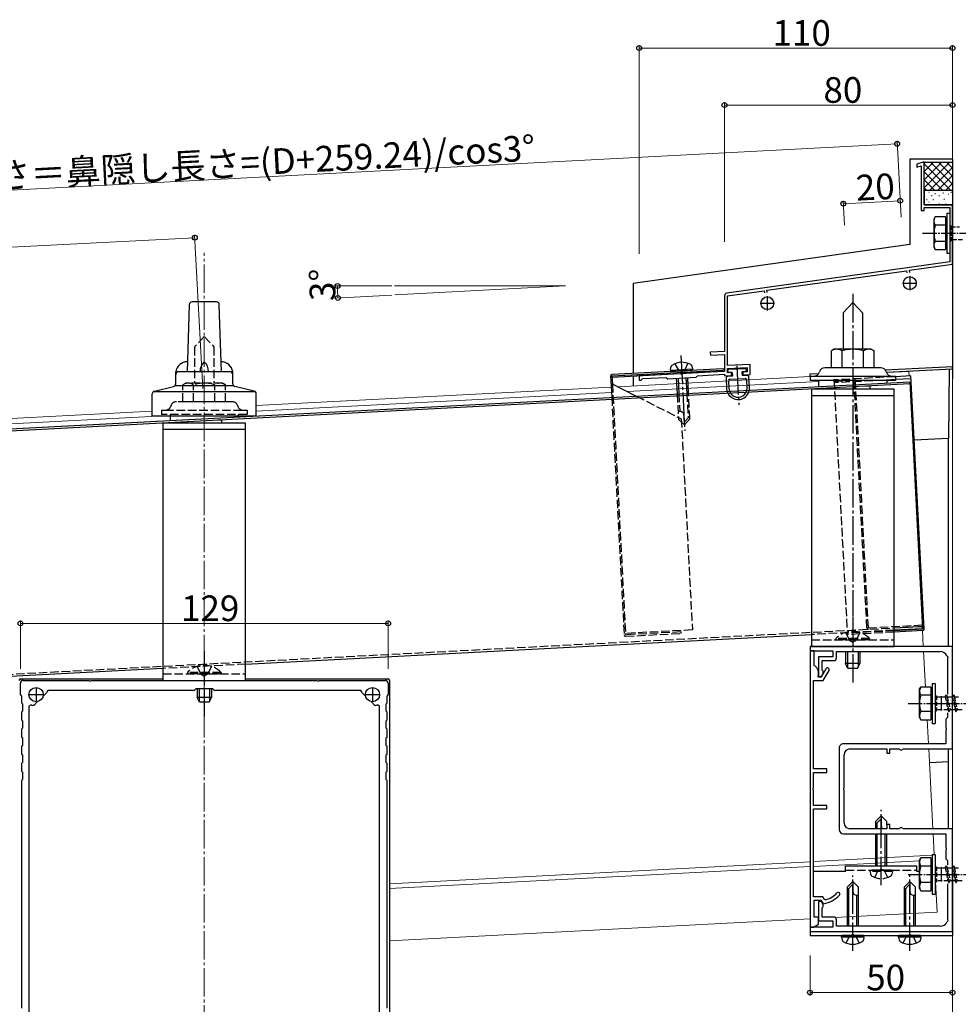
# Model space of a CAD drawing. Extents: x 0 to 1980, y 0 to 3204.
# Drawn here: x 899 to 1228, y 954 to 1300 of the extents above; entities that cross this region are included whole.
import ezdxf

# ---------------------------------------------------------------- set-up
doc = ezdxf.new("R2010")
doc.units = 0
doc.linetypes.add('YCENTER_1', pattern=[13, 10, -1, 1, -1])
doc.linetypes.add('YHIDDEN_1', pattern=[4, 3, -1])
for name, color, linetype, lineweight in [('YKK_11', 7, 'CONTINUOUS', 30), ('YKK_12', 2, 'CONTINUOUS', 13), ('YKK_13', 4, 'CONTINUOUS', 30), ('YKK_D', 6, 'CONTINUOUS', 13)]:
    doc.layers.add(name, color=color, linetype=linetype, lineweight=lineweight)
doc.styles.get("Standard").update_dxf_attribs({"font": 'txt', "bigfont": 'BIGFONT'})

msp = doc.modelspace()

# ---------------------------------------------------------------- linework, layer by layer
at = {"layer": 'YKK_11', "linetype": 'ByBlock', "lineweight": -2, "ltscale": 0.5}
for p, q in [((1216.35, 1249.73), (1213.85, 1248.82)), ((1213.85, 1248.82), (1213.85, 1247.76)), ((1213.85, 1247.76), (1215.35, 1248.3)), ((1215.35, 1248.3), (1215.35, 1232.6)), ((1216.35, 1234.6), (1216.35, 1249.73)), ((1226.35, 1234.6), (1216.35, 1234.6)), ((1226.35, 1213.73), (1226.35, 1234.6)), ((1215.35, 1232.6), (1216.35, 1232.6)), ((1216.35, 1232.6), (1216.35, 1233.6)), ((1216.35, 1233.6), (1225.35, 1233.6)), ((1225.35, 1233.6), (1225.35, 1225.12)), ((1225.35, 1225.12), (1225.5, 1224.86)), ((1225.5, 1224.34), (1225.35, 1224.08)), ((1225.35, 1224.08), (1225.35, 1214.6)), ((1225.5, 1224.86), (1225.5, 1224.34)), ((1225.35, 1214.6), (1147.21, 1203.62)), ((1211.22, 1211.61), (1226.35, 1213.73)), ((1161.22, 1204.58), (1210.23, 1211.47)), ((1210.23, 1211.47), (1210.34, 1210.67)), ((1211.33, 1210.81), (1211.22, 1211.61)), ((1146.35, 1202.63), (1146.35, 1183.11)), ((1147.35, 1202.63), (1160.23, 1204.44)), ((1147.35, 1178.16), (1147.35, 1202.63)), ((1160.23, 1204.44), (1160.34, 1203.65)), ((1161.33, 1203.79), (1161.22, 1204.58)), ((1146.35, 1183.11), (1141.35, 1182.85)), ((1141.35, 1182.85), (1141.41, 1181.85)), ((1141.41, 1181.85), (1146.35, 1182.11)), ((1146.35, 1182.11), (1146.35, 1176.1)), ((1155.35, 1178.58), (1147.35, 1178.16)), ((1155.35, 1175.07), (1155.35, 1178.58)), ((1130.85, 1175.29), (1116.39, 1174.53)), ((1131.12, 1175.15), (1130.85, 1175.29)), ((1131.63, 1175.18), (1131.12, 1175.15)), ((1131.89, 1175.34), (1131.63, 1175.18)), ((1146.35, 1176.1), (1131.89, 1175.34)), ((1136.91, 1174.61), (1146.35, 1175.1)), ((1146.35, 1175.1), (1146.35, 1174.6)), ((1147.35, 1177.16), (1154.35, 1177.52)), ((1147.35, 1175.65), (1147.35, 1177.16)), ((1148.8, 1175.73), (1147.35, 1175.65)), ((1148.85, 1174.73), (1148.8, 1175.73)), ((1154.35, 1176.02), (1152.79, 1175.94)), ((1152.79, 1175.94), (1152.84, 1174.94)), ((1152.84, 1174.94), (1155.35, 1175.07)), ((1154.35, 1177.52), (1154.35, 1176.02)), ((1116.39, 1174.53), (1116.47, 1173.03)), ((1116.47, 1173.03), (1117.17, 1173.07)), ((1117.17, 1173.07), (1117.45, 1173.39)), ((1117.45, 1173.39), (1117.64, 1173.6)), ((1117.64, 1173.6), (1125.93, 1174.03)), ((1125.93, 1174.03), (1126.45, 1173.56)), ((1126.45, 1173.56), (1136.44, 1174.08)), ((1136.44, 1174.08), (1136.91, 1174.61)), ((1146.35, 1174.6), (1148.85, 1174.73)), ((1226.35, 1079.6), (1176.35, 1079.6)), ((1176.35, 1079.6), (1176.35, 1078.1)), ((1226.35, 1043.6), (1226.35, 1079.6)), ((1176.35, 1078.1), (1176.35, 981.1)), ((1177.85, 1078.1), (1176.35, 1078.1)), ((1176.35, 1078.1), (1184.35, 1078.1)), ((1177.85, 1072.97), (1177.85, 1078.1)), ((1184.35, 1075.9), (1179.35, 1075.9)), ((1179.35, 1075.9), (1179.35, 1069.1)), ((1184.35, 1078.1), (1184.35, 1075.9)), ((1185.65, 1075.6), (1185.65, 1077.8)), ((1185.65, 1077.8), (1222.05, 1077.8)), ((1224.33, 1076.32), (1224.53, 1076.2)), ((1224.53, 1076.2), (1224.67, 1075.63)), ((1224.67, 1075.63), (1224.55, 1075.44)), ((1224.55, 1075.44), (1224.55, 1062.89)), ((1177.98, 1072.72), (1177.85, 1072.97)), ((1181.99, 1071.8), (1180.25, 1068.8)), ((1180.65, 1071.3), (1180.65, 1074.6)), ((1180.65, 1074.6), (1184.65, 1074.6)), ((1180.82, 1071.1), (1180.65, 1071.3)), ((1179.46, 1068.8), (1179.17, 1069.2)), ((1179.35, 1069.1), (1180.35, 1069.1)), ((1180.25, 1068.8), (1179.46, 1068.8)), ((1180.35, 1069.1), (1181, 1070.23)), ((1181, 1070.9), (1180.82, 1071.1)), ((1180.95, 1067.6), (1183.03, 1071.2)), ((1181, 1070.23), (1181, 1070.9)), ((899.35, 1062.68), (899.35, 1066.68)), ((900.35, 1067.68), (923.39, 1067.68)), ((923.39, 1067.68), (923.57, 1067.56)), ((923.57, 1067.56), (924.12, 1067.56)), ((924.12, 1067.56), (924.3, 1067.68)), ((924.3, 1067.68), (963.39, 1067.68)), ((960.85, 1064.68), (960.64, 1064.47)), ((966.85, 1064.68), (960.85, 1064.68)), ((963.39, 1067.68), (963.57, 1067.56)), ((963.57, 1067.56), (964.12, 1067.56)), ((964.12, 1067.56), (964.3, 1067.68)), ((964.3, 1067.68), (1003.39, 1067.68)), ((967.05, 1064.47), (966.85, 1064.68)), ((1003.39, 1067.68), (1003.57, 1067.56)), ((1003.57, 1067.56), (1004.12, 1067.56)), ((1004.12, 1067.56), (1004.3, 1067.68)), ((1004.3, 1067.68), (1027.35, 1067.68)), ((1028.35, 1066.68), (1028.35, 1062.68)), ((1177.55, 1036.6), (1177.55, 1067.6)), ((1177.55, 1067.6), (1180.95, 1067.6)), ((899.85, 1062.18), (899.35, 1062.68)), ((899.85, 1059.68), (899.85, 1062.18)), ((908.62, 1063.48), (907.43, 1062.29)), ((908.69, 1063.77), (908.62, 1063.48)), ((908.98, 1064.18), (908.69, 1063.8)), ((959.93, 1064.18), (908.98, 1064.18)), ((1018.72, 1064.18), (967.76, 1064.18)), ((1019.01, 1063.8), (1018.72, 1064.18)), ((1019.08, 1063.48), (1019, 1063.77)), ((1020.27, 1062.29), (1019.08, 1063.48)), ((1028.35, 1062.68), (1027.85, 1062.18)), ((1027.85, 1062.18), (1027.85, 1059.68)), ((900.15, 1059.38), (899.85, 1059.68)), ((900.15, 1056.98), (900.15, 1059.38)), ((903.07, 1059.1), (902.35, 1058.65)), ((902.35, 1058.65), (902.35, 935.51)), ((904.05, 1058.91), (903.75, 1058.83)), ((905.24, 1060.1), (904.05, 1058.91)), ((905.24, 1060.1), (904.05, 1058.91)), ((1023.65, 1058.91), (1022.46, 1060.1)), ((1023.94, 1058.83), (1023.65, 1058.91)), ((1025.35, 1058.65), (1024.62, 1059.1)), ((1025.35, 935.51), (1025.35, 1058.65)), ((1027.85, 1059.68), (1027.55, 1059.38)), ((1027.55, 1059.38), (1027.55, 1056.98)), ((899.85, 1056.68), (900.15, 1056.98)), ((899.85, 1053.68), (899.85, 1056.68)), ((1027.55, 1056.98), (1027.85, 1056.68)), ((1027.85, 1056.68), (1027.85, 1053.68)), ((1224.55, 1054.7), (1223.95, 1054.1)), ((1223.95, 1054.1), (1223.95, 1051.06)), ((1224.55, 1056.32), (1224.55, 1054.7)), ((900.15, 1053.38), (899.85, 1053.68)), ((899.85, 1050.68), (900.15, 1050.98)), ((899.85, 1047.68), (899.85, 1050.68)), ((900.15, 1050.98), (900.15, 1053.38)), ((1027.85, 1053.68), (1027.55, 1053.38)), ((1027.55, 1053.38), (1027.55, 1050.98)), ((1027.55, 1050.98), (1027.85, 1050.68)), ((1027.85, 1050.68), (1027.85, 1047.68)), ((1223.95, 1051.06), (1224.07, 1050.88)), ((1224.07, 1050.88), (1224.07, 1050.33)), ((900.15, 1047.38), (899.85, 1047.68)), ((900.15, 1044.98), (900.15, 1047.38)), ((1027.85, 1047.68), (1027.55, 1047.38)), ((1027.55, 1047.38), (1027.55, 1044.98)), ((1224.07, 1050.33), (1223.95, 1050.14)), ((1223.95, 1050.14), (1223.95, 1045.4)), ((899.85, 1044.68), (900.15, 1044.98)), ((899.85, 1041.68), (899.85, 1044.68)), ((1027.55, 1044.98), (1027.85, 1044.68)), ((1027.85, 1044.68), (1027.85, 1041.68)), ((1186.55, 1043.9), (1186.55, 1015.3)), ((1223.95, 1045.4), (1188.05, 1045.4)), ((900.15, 1041.38), (899.85, 1041.68)), ((900.15, 1038.98), (900.15, 1041.38)), ((1027.85, 1041.68), (1027.55, 1041.38)), ((1027.55, 1041.38), (1027.55, 1038.98)), ((1188.35, 1030.06), (1188.35, 1041.6)), ((1190.35, 1043.6), (1203.35, 1043.6)), ((1203.35, 1043.6), (1203.35, 1042.1)), ((1203.35, 1042.1), (1204.35, 1042.1)), ((1204.35, 1042.1), (1204.35, 1043.6)), ((1204.35, 1043.6), (1207.65, 1043.6)), ((1207.65, 1043.6), (1207.85, 1043.4)), ((1207.85, 1043.4), (1208.3, 1043.14)), ((1208.3, 1043.14), (1209.09, 1043.6)), ((1209.09, 1043.6), (1226.35, 1043.6)), ((899.85, 1038.68), (900.15, 1038.98)), ((899.85, 1035.68), (899.85, 1038.68)), ((1027.55, 1038.98), (1027.85, 1038.68)), ((1027.85, 1038.68), (1027.85, 1035.68)), ((900.15, 1035.38), (899.85, 1035.68)), ((900.15, 1032.98), (900.15, 1035.38)), ((1027.85, 1035.68), (1027.55, 1035.38)), ((1027.55, 1035.38), (1027.55, 1032.98)), ((1182.25, 1036.6), (1177.55, 1036.6)), ((1177.55, 1030.06), (1177.55, 1035.4)), ((1177.55, 1035.4), (1182.25, 1035.4)), ((1182.25, 1035.4), (1182.25, 1036.6)), ((899.85, 1032.68), (900.15, 1032.98)), ((899.85, 952.68), (899.85, 1032.68)), ((1027.55, 1032.98), (1027.85, 1032.68)), ((1027.85, 1032.68), (1027.85, 952.68)), ((1177.43, 1029.87), (1177.55, 1030.06)), ((1177.43, 1029.32), (1177.43, 1029.87)), ((1188.23, 1029.88), (1188.35, 1030.06)), ((1188.23, 1029.33), (1188.23, 1029.88)), ((1177.55, 1029.14), (1177.43, 1029.32)), ((1177.55, 1023.8), (1177.55, 1029.14)), ((1188.35, 1029.14), (1188.23, 1029.33)), ((1188.35, 1017.6), (1188.35, 1029.14)), ((1182.25, 1023.8), (1177.55, 1023.8)), ((1182.25, 1022.6), (1182.25, 1023.8)), ((1177.55, 991.7), (1177.55, 1022.6)), ((1177.55, 1022.6), (1182.25, 1022.6)), ((1204.35, 1017.1), (1203.35, 1017.1)), ((1203.35, 1017.1), (1203.35, 1015.6)), ((1204.35, 1015.6), (1204.35, 1017.1)), ((1208.3, 1016.06), (1207.85, 1015.8)), ((1209.09, 1015.6), (1208.3, 1016.06)), ((1188.05, 1013.8), (1223.95, 1013.8)), ((1203.35, 1015.6), (1190.35, 1015.6)), ((1207.65, 1015.6), (1204.35, 1015.6)), ((1207.85, 1015.8), (1207.65, 1015.6)), ((1226.35, 1015.6), (1209.09, 1015.6)), ((1223.95, 1013.8), (1223.95, 1009.06)), ((1226.35, 979.6), (1226.35, 1015.6)), ((1223.95, 1009.06), (1224.07, 1008.88)), ((1224.07, 1008.33), (1223.95, 1008.14)), ((1223.95, 1008.14), (1223.95, 1005.1)), ((1224.07, 1008.88), (1224.07, 1008.33)), ((1223.95, 1005.1), (1224.55, 1004.5)), ((1224.55, 1004.5), (1224.55, 1002.89)), ((1224.55, 996.32), (1224.55, 983.76)), ((1180.89, 991.7), (1177.55, 991.7)), ((1177.85, 984.6), (1177.85, 990.5)), ((1177.85, 990.5), (1180.2, 990.5)), ((1180.35, 990.1), (1179.35, 990.1)), ((1179.35, 990.1), (1179.35, 983.3)), ((1180.2, 990.5), (1180.8, 989.45)), ((1181, 988.98), (1180.35, 990.1)), ((1180.8, 989.45), (1181.11, 989.31)), ((1181.41, 990.8), (1180.89, 991.7)), ((1181, 988.3), (1181, 988.98)), ((1181.74, 990.66), (1181.41, 990.8)), ((1180.65, 987.9), (1180.82, 988.1)), ((1180.65, 984.6), (1180.65, 987.9)), ((1180.82, 988.1), (1181, 988.3)), ((1177.55, 981.1), (1179.35, 982.14)), ((1179.35, 984.6), (1177.85, 984.6)), ((1179.35, 982.14), (1179.35, 984.6)), ((1179.35, 983.3), (1184.35, 983.3)), ((1184.65, 984.6), (1180.65, 984.6)), ((1184.35, 983.3), (1184.35, 981.1)), ((1185.65, 981.4), (1185.65, 983.6)), ((1224.53, 983), (1224.33, 982.88)), ((1224.67, 983.58), (1224.53, 983)), ((1224.55, 983.76), (1224.67, 983.58)), ((1176.35, 981.1), (1177.55, 981.1)), ((1184.35, 981.1), (1176.35, 981.1)), ((1176.35, 981.1), (1176.35, 979.6)), ((1176.35, 979.6), (1226.35, 979.6)), ((1222.05, 981.4), (1185.65, 981.4))]:
    msp.add_line(p, q, dxfattribs=at)
at = {"layer": 'YKK_11', "ltscale": 0.5}
for p, q in [((1211.35, 1209.58), (1211.35, 1204.58)), ((1208.85, 1207.08), (1213.85, 1207.08)), ((1158.85, 1200.05), (1163.85, 1200.05)), ((1161.35, 1202.55), (1161.35, 1197.55)), ((904.85, 1065.18), (904.85, 1060.18)), ((1022.85, 1065.18), (1022.85, 1060.18)), ((902.35, 1062.68), (907.35, 1062.68)), ((1020.35, 1062.68), (1025.35, 1062.68)), ((1222.35, 1062.1), (1222.35, 1057.1)), ((1219.85, 1059.6), (1224.85, 1059.6)), ((1219.85, 999.6), (1224.85, 999.6)), ((1222.35, 1002.1), (1222.35, 997.1))]:
    msp.add_line(p, q, dxfattribs=at)
at = {"layer": 'YKK_11', "linetype": 'ByBlock', "lineweight": -2, "ltscale": 0.5}
for centre, radius, start, end in [((1147.35, 1202.63), 1, 98, 180), ((1184.65, 1075.6), 1, 270, 360), ((1222.05, 1075.3), 2.5, 24.0157, 89.9998), ((1176.35, 1070.2), 3, 340.4959, 56.9443), ((1182.51, 1071.5), 0.6, 329.9994, 149.9987), ((900.35, 1066.68), 1, 90, 180), ((959.93, 1065.18), 1, 270, 315), ((967.76, 1065.18), 1, 225, 270), ((1027.35, 1066.68), 1, 0, 90), ((904.85, 1062.68), 4, 15.892, 16.2066), ((1022.85, 1062.68), 4, 163.7934, 164.108), ((904.85, 1062.68), 4, 243.6122, 254.1099), ((1022.85, 1062.68), 4, 285.8901, 296.3878), ((1188.05, 1043.9), 1.5, 90, 180.0006), ((1190.35, 1041.6), 2, 90, 180), ((1190.35, 1017.6), 2, 180, 270), ((1188.05, 1015.3), 1.5, 180, 270), ((1179.67, 998.7), 9.5, 278.7235, 317.6671), ((1179.67, 998.7), 8.3, 284.4964, 317.6671), ((1186.25, 992.7), 0.6, 317.7467, 137.7467), ((1184.65, 983.6), 1, 0, 90), ((1222.05, 983.9), 2.5, 270, 335.9841)]:
    msp.add_arc(centre, radius, start, end, dxfattribs=at)
at = {"layer": 'YKK_12'}
for p, q in [((1226.35, 702.68), (1226.35, 1285.84)), ((1090.6, 1206.1), (1030.6, 1206.1)), ((1090.6, 1206.1), (1030.68, 1202.96)), ((1203.16, 1175.69), (1211.03, 1176.1)), ((1211.03, 1176.1), (1211.12, 1174.51)), ((1108.98, 1170.75), (1176.35, 1174.28)), ((1112.36, 1169.03), (1179.35, 1172.54)), ((982.1, 1164.1), (1106.58, 1170.63)), ((982.1, 1162.2), (1106.68, 1168.73)), ((689.39, 1148.76), (945.6, 1162.19)), ((689.49, 1146.86), (949.61, 1160.5)), ((1215.8, 1085.13), (1216.09, 1079.6)), ((1216.19, 1077.8), (1216.84, 1065.35)), ((1217.44, 1053.85), (1217.88, 1045.4)), ((1217.98, 1043.6), (1219.45, 1015.6)), ((1219.54, 1013.8), (1219.92, 1006.6)), ((1177.55, 1004.11), (1219.25, 1006.3)), ((1028.85, 996.32), (1176.35, 1004.05)), ((1028.85, 994.62), (1176.35, 1002.35)), ((1177.55, 1002.41), (1214.78, 1004.36)), ((1220.42, 997), (1220.98, 986.36)), ((1185.12, 984.48), (1220.98, 986.36)), ((1028.85, 976.29), (1176.35, 984.02)), ((1179.35, 984.18), (1179.35, 984.18))]:
    msp.add_line(p, q, dxfattribs=at)
at = {"layer": 'YKK_12', "linetype": 'YCENTER_1'}
msp.add_line((963.85, 696.68), (963.85, 1217.68), dxfattribs=at)
at = {"layer": 'YKK_13'}
for p, q in [((1211.35, 1250.61), (1211.35, 1220.61)), ((1226.35, 1250.61), (1211.35, 1250.61)), ((1216.35, 1239.6), (1216.35, 1249.6)), ((1216.35, 1249.6), (1226.35, 1249.6)), ((1226.35, 1250.61), (1226.35, 1173.48)), ((1226.35, 1249.6), (1226.35, 1239.6)), ((1226.35, 1239.6), (1216.35, 1239.6)), ((1216.35, 1239.6), (1216.35, 1234.6)), ((1226.35, 1239.6), (1216.35, 1239.6)), ((1216.45, 1237.72), (1216.65, 1237.72)), ((1218, 1239.08), (1218.2, 1239.08)), ((1219, 1237.9), (1219.2, 1237.9)), ((1220.16, 1238.6), (1220.36, 1238.6)), ((1221.58, 1237.9), (1221.78, 1237.9)), ((1222.97, 1238.79), (1223.17, 1238.79)), ((1224.76, 1238.34), (1224.96, 1238.34)), ((1225.8, 1239.08), (1226, 1239.08)), ((1226.35, 1239.6), (1226.35, 1234.6)), ((1216.35, 1234.6), (1226.35, 1234.6)), ((1217.22, 1236.5), (1217.42, 1236.5)), ((1218, 1235.68), (1218.2, 1235.68)), ((1219.42, 1236.5), (1219.62, 1236.5)), ((1221.58, 1234.9), (1221.78, 1234.9)), ((1223.32, 1236.62), (1223.52, 1236.62)), ((1223.97, 1234.9), (1224.17, 1234.9)), ((1211.35, 1220.61), (1114.35, 1206.98)), ((1114.35, 1206.98), (1114.35, 1175.44)), ((958.57, 1199.52), (957.85, 1176)), ((968.12, 1200.5), (959.57, 1200.5)), ((969.85, 1176), (969.12, 1199.52)), ((1191.35, 1200.3), (1187.95, 1196.66)), ((1191.35, 1200.3), (1194.75, 1196.66)), ((1187.95, 1196.66), (1187.95, 1183.9)), ((1194.75, 1196.66), (1194.75, 1183.9)), ((1184.85, 1183.9), (1183.84, 1183.32)), ((1183.84, 1177.4), (1183.84, 1183.32)), ((1197.85, 1183.9), (1184.85, 1183.9)), ((1187.59, 1177.4), (1187.59, 1183.32)), ((1195.1, 1177.4), (1195.1, 1183.32)), ((1197.85, 1183.9), (1198.85, 1183.32)), ((1198.85, 1177.4), (1198.85, 1183.32)), ((953.85, 1171.78), (953.85, 1176)), ((972.85, 1176), (954.85, 1176)), ((973.85, 1171.78), (973.85, 1176)), ((1145.79, 1177.07), (1106.85, 1175.03)), ((1106.87, 1174.53), (1145.82, 1176.57)), ((1145.85, 1176.08), (1106.9, 1174.03)), ((1127.38, 1176.61), (1127.5, 1177.59)), ((1127.38, 1176.61), (1135.2, 1177.02)), ((1127.38, 1176.61), (1127.5, 1176.12)), ((1127.5, 1176.12), (1135.13, 1176.52)), ((1135.2, 1177.02), (1134.97, 1177.98)), ((1135.2, 1177.02), (1135.13, 1176.52)), ((1147.58, 1175.97), (1147.55, 1176.57)), ((1147.84, 1176.88), (1153.63, 1177.18)), ((1149.05, 1175.74), (1147.9, 1175.68)), ((1149.05, 1175.74), (1149.11, 1174.44)), ((1153.69, 1175.99), (1152.54, 1175.93)), ((1152.61, 1174.63), (1152.54, 1175.93)), ((1153.94, 1176.9), (1153.97, 1176.3)), ((1176.36, 1175.28), (1179.41, 1175.44)), ((1176.41, 1174.4), (1176.36, 1175.28)), ((1201.15, 1177.4), (1181.55, 1177.4)), ((1198.85, 1177.4), (1183.84, 1177.4)), ((1202.7, 1176.66), (1226.29, 1177.9)), ((1226.35, 1176.9), (1203.16, 1175.69)), ((1225.11, 1176.84), (1224.96, 1152.57)), ((1226.35, 1176.9), (1226.29, 1177.9)), ((689.58, 1145.17), (1211.32, 1172.51)), ((1211.36, 1171.71), (689.62, 1144.37)), ((1106.38, 1174.51), (1106.77, 1167.03)), ((1106.51, 1172.01), (1115.39, 1167.48)), ((1106.87, 1174.53), (1107.02, 1171.75)), ((1114.35, 1174.43), (1114.35, 1171.04)), ((1129.45, 1173.71), (1129.74, 1168.23)), ((1130.05, 1173.75), (1130.33, 1168.27)), ((1132.84, 1173.89), (1133.13, 1168.41)), ((1133.73, 1168.44), (1133.44, 1173.92)), ((1146.89, 1173.83), (1147.09, 1170.03)), ((1149.11, 1174.44), (1147.37, 1174.35)), ((1147.75, 1172.87), (1147.89, 1170.07)), ((1148.22, 1173.4), (1153.61, 1173.68)), ((1154.36, 1174.72), (1152.61, 1174.63)), ((1154.28, 1170.41), (1154.14, 1173.21)), ((1155.08, 1170.45), (1154.88, 1174.25)), ((1176.35, 1174.4), (1177.6, 1174.4)), ((1176.35, 1174.4), (1176.35, 1172.9)), ((1206.35, 1172.9), (1176.35, 1172.9)), ((1177.6, 1174.4), (1205.1, 1174.4)), ((1179.35, 1172.9), (1179.35, 1170.83)), ((1203.35, 1172.9), (1203.35, 1172.09)), ((1205.1, 1174.4), (1206.35, 1174.4)), ((1211.71, 1174.53), (1206.35, 1174.25)), ((1206.35, 1174.4), (1206.35, 1172.9)), ((1211.77, 1173.53), (1206.35, 1173.25)), ((1211.32, 1172.51), (1215.86, 1085.83)), ((1216.37, 1085.65), (1211.71, 1174.53)), ((945.6, 1160.5), (945.6, 1168.21)), ((981.71, 1169), (945.98, 1169)), ((946.36, 1169.18), (953.08, 1170.81)), ((974.23, 1171), (953.46, 1171)), ((981.33, 1169.18), (974.61, 1170.81)), ((982.1, 1160.5), (982.1, 1168.21)), ((1205.85, 1169.9), (1176.85, 1169.9)), ((1176.85, 1169.9), (1176.85, 1079.6)), ((1185.35, 1170.35), (1185.35, 1169.9)), ((1197.35, 1170.9), (1195.93, 1170.9)), ((1197.35, 1170.9), (1197.35, 1169.9)), ((1205.85, 1079.6), (1205.85, 1169.9)), ((1205.85, 1167.6), (1176.85, 1167.6)), ((945.6, 1160.5), (982.1, 1160.5)), ((978.35, 1157.98), (949.35, 1157.98)), ((949.35, 1157.98), (949.35, 1067.68)), ((951.85, 1160.5), (951.85, 1158.91)), ((957.85, 1158.42), (957.85, 1157.98)), ((969.85, 1158.98), (968.43, 1158.98)), ((969.85, 1158.98), (969.85, 1157.98)), ((975.85, 1160.5), (975.85, 1160.17)), ((978.35, 1067.68), (978.35, 1157.98)), ((978.35, 1155.68), (949.35, 1155.68)), ((1224.96, 1152.57), (1212.9, 1151.94)), ((1224.96, 1079.6), (1224.96, 1152.57)), ((1205.85, 1086.1), (1216.32, 1086.65)), ((1215.86, 1085.83), (1205.85, 1085.3)), ((1215.87, 1085.63), (1205.85, 1085.1)), ((1215.9, 1085.13), (1205.85, 1084.6)), ((1215.87, 1085.63), (1215.82, 1086.63)), ((978.35, 1073.38), (1176.85, 1083.78)), ((1111.61, 1084.16), (1111.64, 1083.66)), ((1176.85, 1079.6), (1205.85, 1079.6)), ((1188.85, 1077.8), (1188.85, 1073.6)), ((1189.5, 1077.8), (1189.5, 1072.21)), ((1193.19, 1077.8), (1193.19, 1072.21)), ((1193.85, 1077.8), (1193.85, 1073.6)), ((949.35, 1071.86), (694.12, 1058.49)), ((1193.85, 1073.6), (1188.85, 1073.6)), ((1189.65, 1071.9), (1188.85, 1073.6)), ((1193.05, 1071.9), (1189.65, 1071.9)), ((1193.05, 1071.9), (1193.85, 1073.6)), ((899.35, 1068.18), (949.35, 1068.18)), ((978.35, 1068.18), (1028.35, 1068.18)), ((949.35, 1067.68), (978.35, 1067.68)), ((961.35, 1064.68), (961.35, 1061.68)), ((962, 1064.68), (962, 1060.29)), ((965.69, 1064.68), (965.69, 1060.29)), ((966.35, 1064.68), (966.35, 1061.68)), ((1028.85, 1067.68), (1028.85, 917.68)), ((966.35, 1061.68), (961.35, 1061.68)), ((962.15, 1059.98), (961.35, 1061.68)), ((965.55, 1059.98), (966.35, 1061.68)), ((965.55, 1059.98), (962.15, 1059.98)), ((1224.96, 1039.08), (1224.96, 1043.6)), ((1224.96, 1039.08), (1218.33, 1038.73)), ((1224.95, 1015.6), (1224.96, 1039.08)), ((1199.35, 1018.1), (1201.35, 1020.1)), ((1203.35, 1018.1), (1201.35, 1020.1)), ((1201.35, 1020.1), (1201.35, 1016.64)), ((1199.35, 1017.1), (1201.35, 1019.1)), ((1199.35, 1018.1), (1199.35, 1015.6)), ((1199.95, 1015.6), (1199.95, 1017.7)), ((1203.35, 1016.81), (1203.35, 1018.1)), ((1199.35, 1013.8), (1199.35, 1002.6)), ((1199.95, 1002.6), (1199.95, 1013.8)), ((1202.75, 1002.6), (1202.75, 1013.8)), ((1203.35, 1002.6), (1203.35, 1013.8)), ((1188.85, 1002.6), (1213.85, 1002.6)), ((1188.85, 1000.6), (1188.85, 1002.6)), ((1213.85, 1000.6), (1213.85, 1002.6)), ((1176.35, 1000.6), (1176.35, 978.1)), ((1188.85, 1000.6), (1177.55, 1000.6)), ((1214.75, 1000.6), (1213.85, 1000.6)), ((1226.35, 1000.6), (1226.35, 978.1)), ((1189.35, 995.1), (1191.35, 997.1)), ((1189.35, 994.1), (1191.35, 996.1)), ((1193.35, 995.1), (1191.35, 997.1)), ((1191.35, 997.1), (1191.35, 993.64)), ((1209.35, 995.1), (1211.35, 997.1)), ((1209.35, 994.1), (1211.35, 996.1)), ((1213.35, 995.1), (1211.35, 997.1)), ((1211.35, 997.1), (1211.35, 993.64)), ((1189.35, 995.1), (1189.35, 981.4)), ((1189.95, 981.4), (1189.95, 994.7)), ((1192.68, 992.3), (1193.35, 992.3)), ((1192.75, 981.4), (1192.75, 992.3)), ((1193.35, 981.4), (1193.35, 995.1)), ((1209.35, 995.1), (1209.35, 981.4)), ((1209.95, 981.4), (1209.95, 994.7)), ((1212.68, 992.3), (1213.35, 992.3)), ((1212.75, 981.4), (1212.75, 992.3)), ((1213.35, 981.4), (1213.35, 995.1)), ((1176.35, 979.6), (1226.35, 979.6)), ((1176.35, 978.1), (1226.35, 978.1)), ((1187.43, 977.6), (1187.52, 978.1)), ((1195.17, 978.1), (1187.52, 978.1)), ((1195.26, 977.6), (1195.17, 978.1)), ((1207.43, 977.6), (1207.52, 978.1)), ((1215.17, 978.1), (1207.52, 978.1)), ((1215.26, 977.6), (1215.17, 978.1)), ((1187.43, 977.6), (1187.61, 976.63)), ((1195.26, 977.6), (1187.43, 977.6)), ((1195.26, 977.6), (1195.09, 976.63)), ((1207.43, 977.6), (1207.61, 976.63)), ((1215.26, 977.6), (1207.43, 977.6)), ((1215.26, 977.6), (1215.09, 976.63))]:
    msp.add_line(p, q, dxfattribs=at)
at = {"layer": 'YKK_13', "linetype": 'Continuous'}
for p, q in [((1216.35, 1249.06), (1216.89, 1249.6)), ((1216.35, 1246.23), (1219.72, 1249.6)), ((1216.35, 1243.4), (1222.55, 1249.6)), ((1216.35, 1240.57), (1225.38, 1249.6)), ((1225.77, 1239.6), (1216.35, 1249.02)), ((1218.21, 1239.6), (1226.35, 1247.74)), ((1226.35, 1241.85), (1218.6, 1249.6)), ((1226.35, 1244.68), (1221.43, 1249.6)), ((1226.35, 1247.51), (1224.25, 1249.6)), ((1222.94, 1239.6), (1216.35, 1246.2)), ((1221.03, 1239.6), (1226.35, 1244.91)), ((1220.11, 1239.6), (1216.35, 1243.37)), ((1223.86, 1239.6), (1226.35, 1242.09)), ((1217.28, 1239.6), (1216.35, 1240.54))]:
    msp.add_line(p, q, dxfattribs=at)
at = {"layer": 'YKK_13', "linetype": 'Continuous', "ltscale": 0.5}
for p, q in [((1219.85, 1229.6), (1220.28, 1230.35)), ((1223.85, 1230.35), (1220.28, 1230.35)), ((1223.85, 1230.35), (1223.85, 1218.85)), ((1224.35, 1231.6), (1224.35, 1217.6)), ((1224.35, 1231.6), (1225.35, 1231.6)), ((1225.35, 1231.6), (1225.35, 1217.6)), ((1219.85, 1219.6), (1219.85, 1229.6)), ((1223.85, 1227.49), (1220.29, 1227.49)), ((1223.85, 1226.85), (1224.35, 1226.85)), ((1223.85, 1221.71), (1220.29, 1221.71)), ((1223.85, 1222.35), (1224.35, 1222.35)), ((1219.85, 1219.6), (1220.28, 1218.85)), ((1220.28, 1218.85), (1223.85, 1218.85)), ((1224.35, 1217.6), (1225.35, 1217.6)), ((1214.75, 1064.6), (1215.18, 1065.35)), ((1214.75, 1054.6), (1214.75, 1064.6)), ((1218.75, 1065.35), (1215.18, 1065.35)), ((1218.75, 1065.35), (1218.75, 1053.85)), ((1219.25, 1066.6), (1219.25, 1052.6)), ((1219.25, 1066.6), (1220.25, 1066.6)), ((1220.25, 1066.6), (1220.25, 1052.6)), ((1218.75, 1062.49), (1215.19, 1062.49)), ((1218.75, 1061.85), (1219.25, 1061.85)), ((1214.75, 1054.6), (1215.18, 1053.85)), ((1218.75, 1056.71), (1215.19, 1056.71)), ((1218.75, 1057.35), (1219.25, 1057.35)), ((1215.18, 1053.85), (1218.75, 1053.85)), ((1219.25, 1052.6), (1220.25, 1052.6)), ((1219.25, 1006.6), (1219.25, 992.6)), ((1219.25, 1006.6), (1220.25, 1006.6)), ((1220.25, 1006.6), (1220.25, 992.6)), ((1214.75, 1004.6), (1215.18, 1005.35)), ((1214.75, 994.6), (1214.75, 1004.6)), ((1218.75, 1005.35), (1215.18, 1005.35)), ((1218.75, 1002.49), (1215.19, 1002.49)), ((1218.75, 1005.35), (1218.75, 993.85)), ((1218.75, 1001.85), (1219.25, 1001.85)), ((1218.75, 996.71), (1215.19, 996.71)), ((1218.75, 997.35), (1219.25, 997.35)), ((1214.75, 994.6), (1215.18, 993.85)), ((1215.18, 993.85), (1218.75, 993.85)), ((1219.25, 992.6), (1220.25, 992.6))]:
    msp.add_line(p, q, dxfattribs=at)
at = {"layer": 'YKK_13', "linetype": 'YHIDDEN_1', "ltscale": 0.5}
for p, q in [((1225.35, 1227.2), (1225.85, 1227.2)), ((1225.85, 1227.2), (1225.85, 1222)), ((1225.85, 1226.85), (1228.85, 1226.85)), ((1225.35, 1222), (1225.85, 1222)), ((1229.85, 1222.35), (1225.85, 1222.35)), ((1220.25, 1062.2), (1220.75, 1062.2)), ((1220.75, 1062.2), (1220.75, 1057)), ((1220.75, 1061.85), (1223.75, 1061.85)), ((1223.75, 1061.85), (1224.25, 1062.6)), ((1223.75, 1061.85), (1224.75, 1057.35)), ((1224.25, 1062.6), (1225, 1056.6)), ((1224.25, 1062.6), (1224.5, 1061.85)), ((1224.5, 1061.85), (1226.25, 1061.85)), ((1224.5, 1061.85), (1225.5, 1057.35)), ((1226.25, 1061.85), (1226.75, 1062.6)), ((1226.25, 1061.85), (1227.25, 1057.35)), ((1226.75, 1062.6), (1227, 1061.85)), ((1226.75, 1062.6), (1227.5, 1056.6)), ((1227, 1061.85), (1228.75, 1061.85)), ((1227, 1061.85), (1228, 1057.35)), ((1220.25, 1057), (1220.75, 1057)), ((1224.75, 1057.35), (1220.75, 1057.35)), ((1224.75, 1057.35), (1225, 1056.6)), ((1225, 1056.6), (1225.5, 1057.35)), ((1227.25, 1057.35), (1225.5, 1057.35)), ((1227.25, 1057.35), (1227.5, 1056.6)), ((1227.5, 1056.6), (1228, 1057.35)), ((1229.75, 1057.35), (1228, 1057.35)), ((1220.25, 1002.2), (1220.75, 1002.2)), ((1220.75, 1002.2), (1220.75, 997)), ((1223.75, 1001.85), (1224.25, 1002.6)), ((1224.25, 1002.6), (1225, 996.6)), ((1224.25, 1002.6), (1224.5, 1001.85)), ((1226.25, 1001.85), (1226.75, 1002.6)), ((1226.75, 1002.6), (1227, 1001.85)), ((1226.75, 1002.6), (1227.5, 996.6)), ((1220.75, 1001.85), (1223.75, 1001.85)), ((1223.75, 1001.85), (1224.75, 997.35)), ((1224.5, 1001.85), (1226.25, 1001.85)), ((1224.5, 1001.85), (1225.5, 997.35)), ((1226.25, 1001.85), (1227.25, 997.35)), ((1227, 1001.85), (1228.75, 1001.85)), ((1227, 1001.85), (1228, 997.35)), ((1220.25, 997), (1220.75, 997)), ((1224.75, 997.35), (1220.75, 997.35)), ((1224.75, 997.35), (1225, 996.6)), ((1225, 996.6), (1225.5, 997.35)), ((1227.25, 997.35), (1225.5, 997.35)), ((1227.25, 997.35), (1227.5, 996.6)), ((1227.5, 996.6), (1228, 997.35)), ((1229.75, 997.35), (1228, 997.35))]:
    msp.add_line(p, q, dxfattribs=at)
at = {"layer": 'YKK_13', "linetype": 'YCENTER_1', "ltscale": 0.5}
for p, q in [((1215.85, 1224.6), (1318.89, 1224.6)), ((1210.75, 1059.6), (1331.31, 1059.6)), ((1210.75, 999.6), (1331.31, 999.6))]:
    msp.add_line(p, q, dxfattribs=at)
at = {"layer": 'YKK_13', "linetype": 'YCENTER_1'}
for p, q in [((1191.35, 1203.3), (1191.35, 1090.05)), ((1191.35, 1203.3), (1191.35, 1090.05)), ((1131.04, 1181.65), (1132.42, 1155.21)), ((1150.68, 1178.05), (1151.39, 1164.44)), ((1191.35, 1089.9), (1191.35, 1066.9)), ((963.85, 1077.98), (963.85, 1054.98)), ((1201.35, 995.76), (1201.35, 1022.24)), ((1191.35, 972.76), (1191.35, 999.24)), ((1211.35, 972.76), (1211.35, 999.24))]:
    msp.add_line(p, q, dxfattribs=at)
at = {"layer": 'YKK_13', "linetype": 'YHIDDEN_1'}
for p, q in [((963.85, 1188.38), (960.45, 1184.73)), ((963.85, 1188.38), (967.25, 1184.73)), ((960.45, 1184.73), (960.45, 1171.98)), ((967.25, 1184.73), (967.25, 1171.98)), ((1128.88, 1178.77), (1130.16, 1176.52)), ((1133.48, 1179.01), (1132.44, 1176.64)), ((1130.16, 1176.52), (1131.33, 1175.97)), ((1132.44, 1176.64), (1131.33, 1175.97)), ((957.35, 1171.98), (956.34, 1171.4)), ((970.35, 1171.98), (957.35, 1171.98)), ((970.35, 1171.98), (971.35, 1171.4)), ((1107.02, 1171.75), (1111.61, 1084.16)), ((1206.35, 1174.25), (1184.75, 1173.12)), ((1184.75, 1173.12), (1189.36, 1085.24)), ((1184.78, 1172.62), (1191.77, 1172.99)), ((1206.35, 1173.25), (1184.8, 1172.12)), ((1196.32, 1086.11), (1191.74, 1173.49)), ((1196.82, 1086.13), (1192.24, 1173.51)), ((956.34, 1165.48), (956.34, 1171.4)), ((960.09, 1165.48), (960.09, 1171.4)), ((967.6, 1165.48), (967.6, 1171.4)), ((971.35, 1165.48), (971.35, 1171.4)), ((1129.74, 1168.23), (1130.21, 1159.23)), ((1130.33, 1168.27), (1130.66, 1162.06)), ((1133.13, 1168.41), (1133.58, 1159.81)), ((1134.2, 1159.44), (1133.73, 1168.44)), ((973.65, 1165.48), (954.05, 1165.48)), ((971.35, 1165.48), (956.34, 1165.48)), ((1106.77, 1167.03), (1111.14, 1083.63)), ((1115.39, 1167.48), (1131.2, 1159.43)), ((948.85, 1162.48), (950.1, 1162.48)), ((948.85, 1162.48), (948.85, 1160.98)), ((950.1, 1162.48), (977.6, 1162.48)), ((977.6, 1162.48), (978.85, 1162.48)), ((978.85, 1162.48), (978.85, 1160.98)), ((1130.73, 1162.07), (1130.06, 1162.03)), ((978.85, 1160.98), (948.85, 1160.98)), ((951.85, 1160.98), (951.85, 1160.5)), ((975.85, 1160.5), (975.85, 1160.98)), ((1130.21, 1159.23), (1132.31, 1157.34)), ((1131.2, 1159.43), (1135.08, 1085.39)), ((1132.31, 1157.34), (1132.13, 1160.8)), ((1134.15, 1160.44), (1132.26, 1158.34)), ((1134.2, 1159.44), (1132.31, 1157.34)), ((694.08, 1059.28), (1215.82, 1086.63)), ((1135.08, 1085.39), (1111.11, 1084.13)), ((1205.85, 1085.3), (1176.85, 1083.78)), ((1189.36, 1085.24), (1205.85, 1086.1)), ((1205.85, 1085.1), (1189.41, 1084.24)), ((1196.82, 1086.13), (1215.79, 1087.13)), ((1131.11, 1084.68), (1111.64, 1083.66)), ((1111.66, 1083.16), (1131.14, 1084.18)), ((1131.14, 1084.18), (1131.11, 1084.68)), ((1176.85, 1081.9), (1205.85, 1081.9)), ((1197.25, 1082.41), (1185.45, 1082.41)), ((1185.45, 1082.41), (1185.45, 1081.9)), ((1197.25, 1081.9), (1185.45, 1081.9)), ((1188.85, 1084.51), (1190.2, 1081.73)), ((1189.41, 1084.24), (1189.43, 1083.74)), ((1205.85, 1084.6), (1189.43, 1083.74)), ((1190.2, 1081.73), (1191.35, 1081.13)), ((1192.49, 1081.73), (1191.35, 1081.13)), ((1193.85, 1084.51), (1192.49, 1081.73)), ((1197.25, 1082.41), (1197.25, 1081.9)), ((978.35, 1073.38), (949.35, 1071.86)), ((961.35, 1072.59), (962.7, 1069.81)), ((966.35, 1072.59), (964.99, 1069.81)), ((949.35, 1069.98), (978.35, 1069.98)), ((969.75, 1070.49), (957.95, 1070.49)), ((957.95, 1070.49), (957.95, 1069.98)), ((969.75, 1069.98), (957.95, 1069.98)), ((962.7, 1069.81), (963.85, 1069.2)), ((964.99, 1069.81), (963.85, 1069.2)), ((969.75, 1070.49), (969.75, 1069.98)), ((1188.85, 1001.1), (1213.85, 1001.1)), ((1197.43, 1000.6), (1197.52, 1001.1)), ((1197.43, 1000.6), (1197.61, 999.63)), ((1205.26, 1000.6), (1197.43, 1000.6)), ((1205.17, 1001.1), (1197.52, 1001.1)), ((1199.05, 998.52), (1200.2, 1000.84)), ((1200.2, 1000.84), (1201.35, 1001.45)), ((1202.49, 1000.84), (1201.35, 1001.45)), ((1203.65, 998.52), (1202.49, 1000.84)), ((1205.26, 1000.6), (1205.09, 999.63)), ((1205.26, 1000.6), (1205.17, 1001.1)), ((1190.2, 977.84), (1191.35, 978.45)), ((1192.49, 977.84), (1191.35, 978.45)), ((1210.2, 977.84), (1211.35, 978.45)), ((1212.49, 977.84), (1211.35, 978.45)), ((1189.05, 975.52), (1190.2, 977.84)), ((1193.65, 975.52), (1192.49, 977.84)), ((1209.05, 975.52), (1210.2, 977.84)), ((1213.65, 975.52), (1212.49, 977.84))]:
    msp.add_line(p, q, dxfattribs=at)
at = {"layer": 'YKK_13'}
for centre, radius in [((1211.35, 1207.08), 2.25), ((1161.35, 1200.05), 2.25), ((904.85, 1062.68), 2.5), ((1022.85, 1062.68), 2.5)]:
    msp.add_circle(centre, radius, dxfattribs=at)
at = {"layer": 'YKK_13', "linetype": 'Continuous', "ltscale": 0.5}
for centre, radius, start, end in [((1222.4, 1228.93), 2.56, 146.2518, 214.3842), ((1229.4, 1224.6), 9.55, 162.412, 197.588), ((1222.4, 1220.27), 2.56, 145.6158, 213.7482), ((1217.3, 1063.93), 2.56, 146.2518, 214.3842), ((1224.3, 1059.6), 9.55, 162.412, 197.588), ((1217.3, 1055.27), 2.56, 145.6158, 213.7482), ((1217.3, 1003.93), 2.56, 146.2518, 214.3842), ((1224.3, 999.6), 9.55, 162.412, 197.588), ((1217.3, 995.27), 2.56, 145.6158, 213.7482)]:
    msp.add_arc(centre, radius, start, end, dxfattribs=at)
at = {"layer": 'YKK_13'}
for centre, radius, start, end in [((959.57, 1199.5), 1, 90, 178.6051), ((968.12, 1199.5), 1, 1.3949, 90), ((1185.72, 1180.58), 3.32, 55.6158, 124.3842), ((1191.35, 1171.48), 12.42, 72.412, 107.588), ((1196.98, 1180.58), 3.32, 55.6158, 124.3842), ((957.93, 1175.36), 4.13, 90, 171.1763), ((967.18, 1176), 4.83, 133.6028, 180), ((960.51, 1176), 4.83, 0, 46.3972), ((969.76, 1175.36), 4.13, 8.8237, 90), ((1131.5, 1172.82), 6.5, 62.3641, 123.6359), ((1134.1, 1177.78), 0.9, 13, 62.3641), ((954.85, 1175), 1, 90, 180), ((972.85, 1175), 1, 0, 90), ((1106.87, 1174.53), 0.5, 93, 183), ((1128.4, 1177.48), 0.9, 123.6359, 173), ((1145.82, 1176.57), 0.5, 3, 93), ((1145.82, 1176.57), 0.5, 273, 3), ((1147.85, 1176.58), 0.3, 93, 183), ((1147.88, 1175.98), 0.3, 183, 273), ((1153.64, 1176.88), 0.3, 3, 93), ((1153.67, 1176.29), 0.3, 273, 3), ((1177.6, 1176.5), 2.1, 270, 344.4373), ((1181.55, 1175.4), 2, 90, 164.4373), ((1201.15, 1175.4), 2, 15.5627, 90), ((1205.1, 1176.5), 2.1, 195.5627, 270), ((952.85, 1171.78), 1, 283.627, 0), ((974.85, 1171.78), 1, 180, 256.373), ((1147.39, 1173.85), 0.5, 93, 183), ((1148.24, 1172.9), 0.5, 93, 183), ((1153.64, 1173.18), 0.5, 3, 93), ((1154.38, 1174.22), 0.5, 3, 93), ((946.6, 1168.21), 1, 103.627, 180), ((981.1, 1168.21), 1, 0, 76.373), ((1151.09, 1170.24), 4, 183, 3), ((1151.09, 1170.24), 3.2, 183, 3), ((1215.87, 1085.63), 0.5, 273, 3), ((899.35, 1067.68), 0.5, 90, 180), ((1028.35, 1067.68), 0.5, 0, 90), ((1202.68, 1016.64), 1.33, 180, 230.8071), ((1192.68, 993.64), 1.33, 180, 270), ((1212.68, 993.64), 1.33, 180, 270), ((1188.49, 976.78), 0.9, 190, 239.3641), ((1191.35, 981.6), 6.5, 239.3641, 300.6359), ((1194.2, 976.78), 0.9, 300.6359, 350), ((1208.49, 976.78), 0.9, 190, 239.3641), ((1211.35, 981.6), 6.5, 239.3641, 300.6359), ((1214.2, 976.78), 0.9, 300.6359, 350)]:
    msp.add_arc(centre, radius, start, end, dxfattribs=at)
at = {"layer": 'YKK_13', "linetype": 'YHIDDEN_1'}
for centre, radius, start, end in [((958.22, 1168.66), 3.32, 55.6158, 124.3842), ((963.85, 1159.56), 12.42, 72.412, 107.588), ((969.48, 1168.66), 3.32, 55.6158, 124.3842), ((1191.77, 1172.99), 0.5, 3, 93), ((954.05, 1163.48), 2, 90, 164.4373), ((973.65, 1163.48), 2, 15.5627, 90), ((950.1, 1164.58), 2.1, 270, 344.4373), ((977.6, 1164.58), 2.1, 195.5627, 270), ((1130.8, 1160.73), 1.33, 3, 93), ((1196.82, 1086.13), 0.5, 183, 273), ((1215.82, 1086.63), 0.5, 3, 93), ((1111.64, 1083.66), 0.5, 183, 273), ((1191.35, 1076.67), 8.23, 44.2189, 135.7811), ((963.85, 1064.75), 8.23, 44.2189, 135.7811), ((1198.49, 999.78), 0.9, 190, 239.3641), ((1201.35, 1004.6), 6.5, 239.3641, 300.6359), ((1204.2, 999.78), 0.9, 300.6359, 350)]:
    msp.add_arc(centre, radius, start, end, dxfattribs=at)
at = {"layer": 'YKK_D'}
for p, q in [((1116.4, 1217.36), (1116.4, 1290.6)), ((1226.35, 1289.6), (1116.4, 1289.6)), ((1226.35, 1232.81), (1226.35, 1290.6)), ((1146.35, 1221.57), (1146.35, 1270.6)), ((1226.35, 1269.6), (1146.35, 1269.6)), ((1226.35, 1232.81), (1226.35, 1270.6)), ((1206.94, 1255.99), (685.21, 1228.65)), ((1208.29, 1230.28), (1206.89, 1256.99)), ((1188.41, 1227.48), (1187.97, 1235.97)), ((1207.99, 1236.02), (1188.02, 1234.98)), ((1208.29, 1230.28), (1207.94, 1237.02)), ((963.29, 1170.13), (960.47, 1224.05)), ((686.25, 1208.68), (960.52, 1223.05)), ((1029.6, 1206.1), (1009.6, 1206.1)), ((1029.68, 1202.91), (1009.71, 1201.86)), ((899.35, 1071.68), (899.35, 1088.68)), ((1028.35, 1071.68), (1028.35, 1088.68)), ((1028.35, 1087.68), (899.35, 1087.68)), ((1176.35, 971.1), (1176.35, 957.1)), ((1226.35, 971.1), (1226.35, 957.1)), ((1176.35, 958.1), (1226.35, 958.1))]:
    msp.add_line(p, q, dxfattribs=at)
at = {"layer": 'YKK_D', "linetype": 'ByBlock', "lineweight": -2}
for centre in [(1116.4, 1289.6), (1226.35, 1289.6), (1146.35, 1269.6), (1226.35, 1269.6), (1206.94, 1255.99), (1188.02, 1234.98), (1207.99, 1236.02), (960.52, 1223.05), (1010.6, 1206.1), (1010.71, 1201.91), (899.35, 1087.68), (1028.35, 1087.68), (1176.35, 958.1), (1226.35, 958.1)]:
    msp.add_circle(centre, 0.85, dxfattribs=at)
at = {"layer": 'YKK_D'}
msp.add_arc((1090.6, 1206.1), 80, 180, 183, dxfattribs=at)

# ---------------------------------------------------------------- texts
for s, p in [('110', (1163.21, 1290.4)), ('80', (1181.07, 1270.4)), ('129', (955.69, 1088.48)), ('50', (1196.07, 958.9))]:
    msp.add_text(s, height=9, dxfattribs=at).set_placement(p)
for s, rotation, p in [('折板長さ＝鼻隠し長さ=(D+259.24)/cos3°', 3, (854.15, 1238.31)), ('20', 3, (1192.69, 1236.02)), ('3°', 90, (1009.8, 1200.82))]:
    msp.add_text(s, height=9, rotation=rotation, dxfattribs=at).set_placement(p)

doc.saveas('drawing.dxf')
